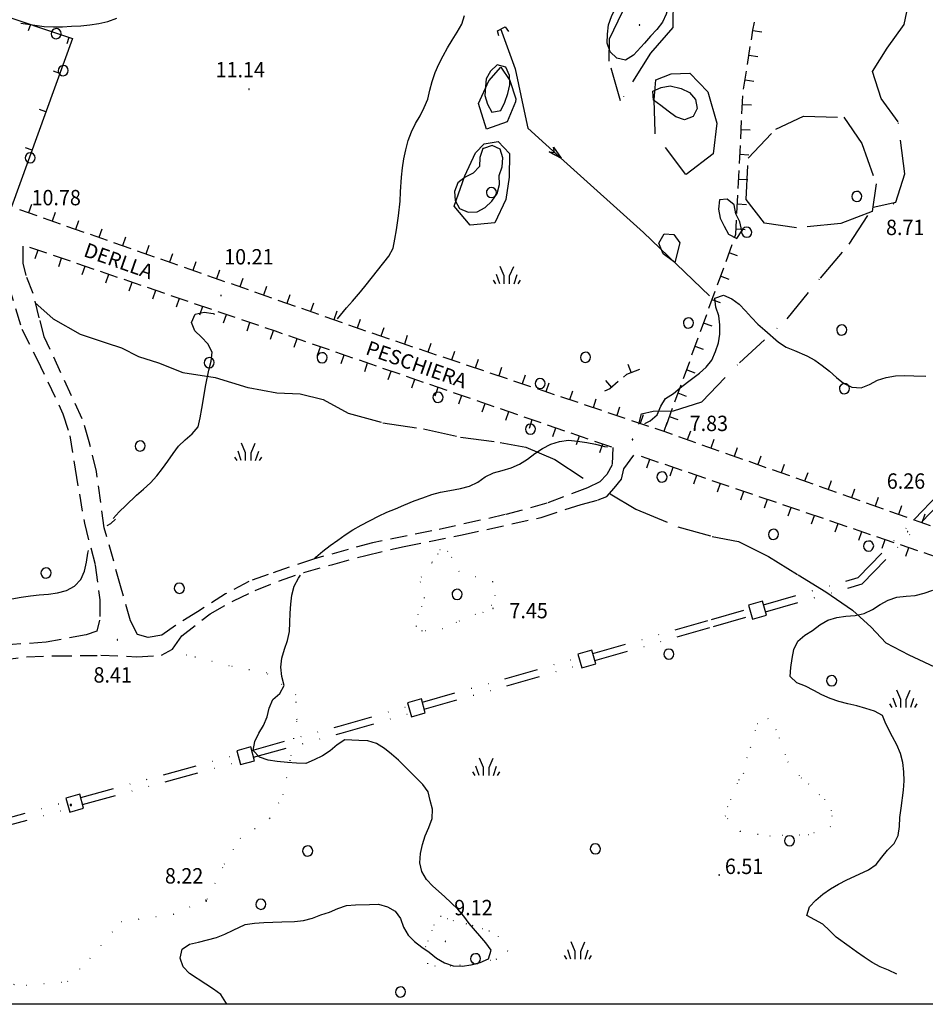
# Model space of a CAD drawing. Extents: x 1554609 to 1556217, y 4518017 to 4519697.
# Drawn here: x 1555783 to 1555983, y 4518017 to 4518235 of the extents above; entities that cross this region are included whole.
import ezdxf

# ---------------------------------------------------------------- set-up
doc = ezdxf.new("R2010")
doc.units = 0
doc.header["$LTSCALE"] = 15
doc.header["$MEASUREMENT"] = 0
for name, pattern in [('DASHDOT', [1, 0.5, -0.25, 0, -0.25]), ('DIVIDE', [1.25, 0.5, -0.25, 0, -0.25, 0, -0.25]), ('DOT', [0.25, 0, -0.25]), ('HIDDEN', [0.375, 0.25, -0.125])]:
    doc.linetypes.add(name, pattern=pattern)
doc.layers.get('0').update_dxf_attribs({"linetype": 'CONTINUOUS'})
for name, color, linetype in [('ACQUEDOTT11', 7, 'CONTINUOUS'), ('ALBERO', 7, 'CONTINUOUS'), ('CURVA_DIRETT', 50, 'CONTINUOUS'), ('CURVA_INTERM', 7, 'CONTINUOUS'), ('DIVIS_COLTU', 7, 'CONTINUOUS'), ('ERBA', 7, 'CONTINUOUS'), ('FIUME', 7, 'CONTINUOUS'), ('MURO_A_CALCE', 7, 'CONTINUOUS'), ('MURO_A_SECCO', 7, 'CONTINUOUS'), ('PONTE', 7, 'CONTINUOUS'), ('PUNTO_QUOTA', 7, 'CONTINUOUS'), ('QUOTA', 7, 'CONTINUOUS'), ('ROCCIA', 7, 'CONTINUOUS'), ('SCALA', 7, 'CONTINUOUS'), ('SENTIERO', 7, 'CONTINUOUS'), ('STRADA_BIANCA', 7, 'CONTINUOUS')]:
    doc.layers.add(name, color=color, linetype=linetype)
doc.styles.add('COMPLEX', font='COMPLEX', dxfattribs={"height": 0.2})

# ---------------------------------------------------------------- blocks, each defined once
blk = doc.blocks.new('PUNTO')
at = {"layer": 'PUNTO_QUOTA', "color": 2, "linetype": 'CONTINUOUS'}
blk.add_lwpolyline([(-0.06, -0.06), (0.06, -0.06), (0.06, 0.06), (-0.06, 0.06)], close=True, dxfattribs=at)
at = {"layer": 'PUNTO_QUOTA', "color": 1, "linetype": 'CONTINUOUS'}
blk.add_lwpolyline([(0, 0), (0, 0)], dxfattribs=at)
at = {"layer": 'PUNTO_QUOTA', "color": 2, "linetype": 'CONTINUOUS'}
blk.add_lwpolyline([(0, 0), (0, 0)], dxfattribs=at)
blk.add_lwpolyline([(0, 0), (0, 0)], dxfattribs=at)
blk = doc.blocks.new('INCOLT')
at = {"layer": 'ERBA', "color": 10, "linetype": 'CONTINUOUS'}
blk.add_lwpolyline([(-0.12, -0.11), (0.12, -0.11), (0.12, 0.13), (-0.12, 0.13)], close=True, dxfattribs=at)
blk = doc.blocks.new('ALBERO')
at = {"layer": 'ALBERO', "color": 3, "linetype": 'CONTINUOUS'}
blk.add_lwpolyline([(1.06, 0.53), (0.8, 0.89), (0.44, 1.13), (0, 1.19), (-0.42, 1.09), (-0.78, 0.85), (-1.02, 0.47), (-1.08, 0.05), (-0.98, -0.39), (-0.74, -0.75), (-0.36, -0.97), (0.06, -1.05), (0.5, -0.95), (0.86, -0.69), (1.08, -0.33), (1.16, 0.11)], close=True, dxfattribs=at)
blk = doc.blocks.new('ERBA')
at = {"layer": 'ERBA', "color": 3, "linetype": 'CONTINUOUS'}
for p, q in [((-2.46, -0.02), (-2.98, 0.78)), ((-1.56, 0.02), (-2.26, 2.04)), ((1.6, 0.02), (2.3, 2.04)), ((2.5, -0.02), (3.02, 0.78))]:
    blk.add_line(p, q, dxfattribs=at)
for points in [[(-0.58, -0.02), (-0.58, 1.72), (-1.48, 3.82)], [(0.62, -0.02), (0.62, 1.72), (1.52, 3.82)]]:
    blk.add_lwpolyline(points, dxfattribs=at)

msp = doc.modelspace()

# ---------------------------------------------------------------- linework, layer by layer
at = {"color": 2}
msp.add_lwpolyline([(1555029.37, 4518017.48), (1555029.37, 4519697.48), (1556217.37, 4519697.48), (1556217.37, 4518017.48)], close=True, dxfattribs=at)
at = {"layer": 'ACQUEDOTT11', "color": 5, "linetype": 'DIVIDE'}
for p, q in [((1555980.54, 4518124.65), (1556004.83, 4518149.88)), ((1555982.14, 4518124.01), (1556005.99, 4518148.78)), ((1555871.75, 4518084.19), (1555906.37, 4518094.08)), ((1555872.19, 4518082.65), (1555906.81, 4518092.54)), ((1555796.25, 4518063.12), (1555830.94, 4518072.72)), ((1555796.67, 4518061.58), (1555831.36, 4518071.18)), ((1555758.47, 4518052.66), (1555793.16, 4518062.26)), ((1555758.89, 4518051.12), (1555793.58, 4518060.72))]:
    msp.add_line(p, q, dxfattribs=at)
for points in [[(1555947.13, 4518105.74), (1555968.11, 4518111.74), (1555979.65, 4518123.66)], [(1555947.57, 4518104.2), (1555968.97, 4518110.32), (1555981.94, 4518123.75)], [(1555909.44, 4518094.96), (1555935.63, 4518102.45), (1555944.06, 4518104.86)], [(1555909.88, 4518093.42), (1555936.07, 4518100.91), (1555944.5, 4518103.32)], [(1555834.03, 4518073.57), (1555853.37, 4518078.93), (1555868.68, 4518083.31)], [(1555834.45, 4518072.03), (1555853.81, 4518077.39), (1555869.12, 4518081.77)]]:
    msp.add_lwpolyline(points, dxfattribs=at)
at = {"layer": 'ACQUEDOTT11', "color": 5, "linetype": 'CONTINUOUS'}
for points in [[(1555944.72, 4518102.55), (1555947.79, 4518103.43), (1555946.91, 4518106.51), (1555943.84, 4518105.63)], [(1555907.03, 4518091.77), (1555910.1, 4518092.65), (1555909.22, 4518095.73), (1555906.15, 4518094.85)], [(1555869.34, 4518081), (1555872.41, 4518081.88), (1555871.53, 4518084.95), (1555868.46, 4518084.07)], [(1555831.58, 4518070.41), (1555834.66, 4518071.26), (1555833.81, 4518074.35), (1555830.73, 4518073.49)], [(1555793.8, 4518059.95), (1555796.88, 4518060.81), (1555796.03, 4518063.89), (1555792.95, 4518063.04)]]:
    msp.add_lwpolyline(points, close=True, dxfattribs=at)
at = {"layer": 'CURVA_DIRETT', "linetype": 'CONTINUOUS'}
for points in [[(1555921.74, 4518244.12), (1555923.45, 4518243.01), (1555925.05, 4518241.8), (1555926.27, 4518240.16), (1555926.27, 4518238.15), (1555925.67, 4518236.2), (1555924.8, 4518234.38), (1555923.56, 4518232.77), (1555922.2, 4518231.3), (1555920.86, 4518229.79), (1555918.39, 4518227.11), (1555916.68, 4518226.02), (1555914.71, 4518226.46), (1555913.29, 4518227.86), (1555912.62, 4518229.76), (1555912.64, 4518231.79), (1555912.88, 4518233.79), (1555913.55, 4518235.68), (1555914.43, 4518237.49), (1555915.9, 4518240.39), (1555916.86, 4518242.14), (1555918.17, 4518243.68), (1555920.13, 4518244.11), (1555921.74, 4518244.12)], [(1555853.02, 4518168.87), (1555853.66, 4518169.71), (1555854.98, 4518171.3), (1555856.33, 4518172.81), (1555858.09, 4518174.85), (1555859.35, 4518176.42), (1555864.35, 4518182.7), (1555865.27, 4518184.51), (1555865.69, 4518186.49), (1555866.02, 4518188.51), (1555866.45, 4518191.61), (1555866.85, 4518194.89), (1555866.93, 4518196.94), (1555867.13, 4518200.2), (1555867.34, 4518202.26), (1555867.64, 4518204.25), (1555868.09, 4518206.25), (1555868.65, 4518208.24), (1555869.32, 4518210.2), (1555870.23, 4518212.04), (1555871.25, 4518213.76), (1555872.18, 4518215.55), (1555872.93, 4518217.4), (1555873.39, 4518219.37), (1555873.9, 4518221.32), (1555874.61, 4518223.28), (1555875.43, 4518225.17), (1555876.36, 4518226.97), (1555877.34, 4518228.74), (1555878.35, 4518230.47), (1555879.47, 4518232.17), (1555880.5, 4518233.95), (1555881.05, 4518235.88)], [(1555885.73, 4518220.24), (1555885.59, 4518218.23), (1555886.12, 4518216.28), (1555887.09, 4518214.53), (1555889.07, 4518214.92), (1555890, 4518216.71), (1555890.64, 4518218.63), (1555891.09, 4518220.6), (1555891.03, 4518222.63), (1555890.21, 4518224.46), (1555888.27, 4518225), (1555886.82, 4518223.6), (1555885.83, 4518221.86), (1555885.73, 4518220.24)], [(1555928.98, 4518219.79), (1555930.77, 4518218.86), (1555932.1, 4518217.34), (1555932.47, 4518215.37), (1555931.61, 4518213.55), (1555929.69, 4518212.87), (1555927.76, 4518213.54), (1555926.11, 4518214.76), (1555924.5, 4518215.99), (1555922.88, 4518217.17), (1555922.7, 4518219.17), (1555924.57, 4518219.95), (1555926.54, 4518220.33), (1555928.98, 4518219.79)], [(1555885.13, 4518206.49), (1555884.48, 4518204.55), (1555884.39, 4518202.53), (1555883.02, 4518201.07), (1555881.21, 4518200.15), (1555879.62, 4518198.9), (1555878.84, 4518197.03), (1555879.02, 4518195.01), (1555880, 4518193.22), (1555881.86, 4518192.44), (1555883.86, 4518192.53), (1555885.67, 4518193.45), (1555887.12, 4518194.87), (1555888.3, 4518196.54), (1555888.8, 4518198.52), (1555888.7, 4518200.54), (1555889.43, 4518202.43), (1555889.57, 4518204.43), (1555888.98, 4518206.35), (1555887.15, 4518207.2), (1555885.28, 4518206.49), (1555885.13, 4518206.49)], [(1555937.41, 4518195.14), (1555937.22, 4518193.14), (1555937.55, 4518191.14), (1555938.44, 4518189.34), (1555939.45, 4518187.61), (1555941.23, 4518186.66), (1555942.38, 4518188.32), (1555941.95, 4518190.28), (1555941.03, 4518192.07), (1555940.68, 4518194.05), (1555939.12, 4518195.3), (1555937.41, 4518195.14)], [(1555803.38, 4518124.77), (1555804.77, 4518126.22), (1555806.21, 4518127.67), (1555808.57, 4518129.96), (1555810.11, 4518131.26), (1555811.69, 4518132.67), (1555813.03, 4518134.23), (1555814.29, 4518135.82), (1555815.52, 4518137.44), (1555816.66, 4518139.13), (1555817.88, 4518140.73), (1555819.35, 4518142.17), (1555820.86, 4518143.52), (1555822.21, 4518145.05), (1555822.63, 4518147.02), (1555823.02, 4518149.05), (1555823.93, 4518154.28), (1555824.55, 4518157.53), (1555825.09, 4518159.51), (1555825.27, 4518161.54), (1555824.36, 4518163.38), (1555822.94, 4518164.85), (1555821.45, 4518166.21), (1555820.71, 4518168.09), (1555821.55, 4518169.93), (1555823.54, 4518170.39), (1555825.52, 4518170.05), (1555825.83, 4518169.92)], [(1555802.09, 4518123.21), (1555802.91, 4518123.7), (1555803.95, 4518124.61)], [(1555773.49, 4518104.43), (1555775.2, 4518105.16), (1555777.05, 4518106.01), (1555779.02, 4518106.63), (1555781, 4518107.05), (1555783.05, 4518107.41), (1555785.11, 4518107.72), (1555787.09, 4518107.93), (1555789.13, 4518108.08), (1555791.12, 4518108.35), (1555793.07, 4518108.91), (1555794.88, 4518109.84), (1555796.27, 4518111.31), (1555797.08, 4518113.17), (1555797.5, 4518115.13), (1555797.84, 4518117.14), (1555797.95, 4518117.71)]]:
    msp.add_lwpolyline(points, dxfattribs=at)
at = {"layer": 'CURVA_INTERM', "color": 1, "linetype": 'CONTINUOUS'}
for points in [[(1555783, 4518234.17), (1555785.09, 4518233.87), (1555788.15, 4518233.47), (1555790.21, 4518233.38), (1555792.23, 4518233.39), (1555794.23, 4518233.56), (1555796.28, 4518233.63), (1555798.28, 4518233.82), (1555800.27, 4518234.09), (1555802.24, 4518234.53), (1555804.2, 4518235.31)], [(1555920.93, 4518145.73), (1555922.11, 4518146.38), (1555923.66, 4518147.69), (1555924.43, 4518149.57), (1555925.51, 4518151.3), (1555927.23, 4518152.36), (1555928.77, 4518153.67), (1555930.39, 4518154.87), (1555933.02, 4518156.91), (1555934.52, 4518158.22), (1555935.77, 4518159.79), (1555936.55, 4518161.64), (1555937.2, 4518163.55), (1555937.5, 4518165.53), (1555937.48, 4518167.56), (1555937.32, 4518169.56), (1555936.59, 4518171.43), (1555936.37, 4518173.43), (1555938.29, 4518174.08), (1555940.14, 4518173.3), (1555941.76, 4518172.1), (1555943.21, 4518170.68), (1555944.54, 4518169.18), (1555945.93, 4518167.7), (1555947.45, 4518166.35), (1555950.5, 4518163.73), (1555952.16, 4518162.59), (1555954.03, 4518161.86), (1555956.77, 4518160.71), (1555958.52, 4518159.72), (1555960.16, 4518158.56), (1555961.73, 4518157.31), (1555963.27, 4518155.94), (1555964.87, 4518154.68)], [(1555964.87, 4518154.68), (1555966.71, 4518153.77), (1555968.75, 4518153.63), (1555970.62, 4518154.35), (1555972.38, 4518155.32), (1555974.29, 4518155.96), (1555976.32, 4518156.3), (1555978.34, 4518156.37), (1555980.37, 4518156.28), (1555983.07, 4518156.21)], [(1555847.96, 4518115.97), (1555848.23, 4518116.25), (1555849.77, 4518117.57), (1555851.39, 4518118.81), (1555853.04, 4518119.96), (1555854.7, 4518121.18), (1555856.39, 4518122.31), (1555858.2, 4518123.3), (1555862.04, 4518125.31), (1555863.89, 4518126.17), (1555865.81, 4518126.91), (1555867.64, 4518127.72), (1555869.95, 4518128.69), (1555871.89, 4518129.35), (1555873.83, 4518130.07), (1555875.79, 4518130.6), (1555877.81, 4518130.94), (1555880.21, 4518131.4), (1555882.17, 4518131.93), (1555884.02, 4518132.78), (1555885.64, 4518134.02), (1555887.48, 4518134.89), (1555889.42, 4518135.41), (1555891.38, 4518135.99), (1555893.25, 4518136.76), (1555894.96, 4518137.89), (1555896.59, 4518139.15), (1555898.32, 4518140.24), (1555900.14, 4518141.19), (1555902.05, 4518141.81), (1555904.08, 4518142.06), (1555906.08, 4518141.9), (1555908.1, 4518141.59), (1555910.06, 4518141.18), (1555912.04, 4518140.71), (1555912.69, 4518140.63)], [(1555835.73, 4518072.04), (1555834.36, 4518073.54), (1555834.7, 4518075.55), (1555835.62, 4518077.36), (1555836.67, 4518079.07), (1555837.45, 4518080.95), (1555837.9, 4518082.92), (1555838.74, 4518084.78), (1555840.25, 4518086.14), (1555841.18, 4518087.92), (1555840.68, 4518089.89), (1555840.5, 4518091.91), (1555840.7, 4518093.95), (1555841.26, 4518095.9), (1555841.98, 4518097.81), (1555842.41, 4518099.79), (1555842.45, 4518101.8), (1555842.55, 4518103.84), (1555842.71, 4518105.85), (1555842.93, 4518107.84), (1555843.45, 4518109.8), (1555844.38, 4518111.62), (1555844.84, 4518112.28)], [(1555976.64, 4518024.12), (1555974.76, 4518025), (1555972.91, 4518025.78), (1555971.14, 4518026.74), (1555969.41, 4518027.87), (1555967.75, 4518029.09), (1555966.07, 4518030.25), (1555963.2, 4518032.3), (1555961.77, 4518033.75), (1555960.3, 4518035.15), (1555958.54, 4518036.16), (1555956.75, 4518037.1), (1555957.3, 4518039.03), (1555958.71, 4518040.48), (1555960.3, 4518041.84), (1555961.99, 4518043.01), (1555963.75, 4518044.03), (1555965.55, 4518044.94), (1555967.38, 4518045.77), (1555970.39, 4518047.21), (1555972.03, 4518048.39), (1555973.34, 4518049.96), (1555974.57, 4518051.53), (1555976.02, 4518052.98), (1555976.95, 4518054.76), (1555977.19, 4518056.75), (1555977.3, 4518058.76), (1555977.59, 4518060.77), (1555978.09, 4518064.76), (1555978.23, 4518066.81), (1555978.19, 4518068.84), (1555977.93, 4518070.87), (1555977.43, 4518072.85), (1555976.66, 4518074.76), (1555975.7, 4518076.54), (1555974.2, 4518079.42), (1555973.49, 4518081.3), (1555971.68, 4518082.24), (1555969.75, 4518082.83), (1555967.77, 4518083.38), (1555965.8, 4518083.84), (1555963.84, 4518084.35), (1555961.91, 4518085.03), (1555960.07, 4518085.84), (1555958.31, 4518086.79), (1555956.41, 4518087.78), (1555954.5, 4518088.48), (1555953.05, 4518089.89), (1555953.18, 4518091.89), (1555953.48, 4518093.87), (1555953.89, 4518095.84), (1555954.75, 4518097.66), (1555956.28, 4518098.99), (1555957.99, 4518100.06), (1555959.61, 4518101.29), (1555961.41, 4518102.29), (1555963.34, 4518102.9), (1555965.36, 4518103.18), (1555967.4, 4518103.38), (1555969.41, 4518103.81), (1555971.22, 4518104.69), (1555972.92, 4518105.77), (1555974.73, 4518106.72), (1555976.64, 4518107.38), (1555978.66, 4518107.61), (1555980.7, 4518107.79), (1555982.68, 4518108.26), (1555984.57, 4518108.97)], [(1555828.57, 4518017.48), (1555828.28, 4518017.9), (1555827.24, 4518019.62), (1555825.62, 4518020.85), (1555823.89, 4518021.94), (1555820.32, 4518024.29), (1555818.9, 4518025.75), (1555818.23, 4518027.67), (1555818.63, 4518029.65), (1555820.3, 4518030.78), (1555822.3, 4518031.19), (1555824.26, 4518031.68), (1555826.22, 4518032.22), (1555828.09, 4518032.95), (1555829.93, 4518033.86), (1555832.62, 4518035.13), (1555834.63, 4518035.43), (1555836.68, 4518035.56), (1555838.69, 4518035.64), (1555840.73, 4518035.67), (1555843.52, 4518035.77), (1555845.52, 4518036), (1555847.46, 4518036.52), (1555849.35, 4518037.23), (1555851.25, 4518037.85), (1555853.1, 4518038.63), (1555855, 4518039.33), (1555857, 4518039.44), (1555860.07, 4518039.55), (1555862.07, 4518039.58), (1555864.02, 4518039.02), (1555865.77, 4518038.06), (1555866.95, 4518036.44), (1555867.55, 4518034.49), (1555868.59, 4518032.73), (1555870.02, 4518031.32), (1555871.61, 4518030.1), (1555873.29, 4518028.96), (1555874.89, 4518027.7), (1555876.63, 4518026.63), (1555878.55, 4518025.96), (1555880.55, 4518025.87), (1555882.52, 4518026.23), (1555884.5, 4518026.72), (1555886.34, 4518027.51), (1555886.96, 4518029.42), (1555885.77, 4518031.07), (1555884.43, 4518032.57), (1555882.07, 4518035.3), (1555880.9, 4518036.98), (1555879.57, 4518038.48), (1555878.11, 4518039.89), (1555876.63, 4518041.27), (1555874.07, 4518043.55), (1555872.65, 4518045.02), (1555871.63, 4518046.79), (1555871.18, 4518048.75), (1555871.35, 4518050.75), (1555871.8, 4518052.74), (1555872.41, 4518054.67), (1555873.16, 4518056.54), (1555873.91, 4518058.52), (1555874, 4518060.55), (1555873.46, 4518062.48), (1555873.02, 4518064.44), (1555871.84, 4518066.05), (1555870.41, 4518067.51), (1555866.49, 4518071.38), (1555864.96, 4518072.75), (1555863.38, 4518074.01), (1555861.64, 4518075.06), (1555859.71, 4518075.64), (1555857.68, 4518075.77), (1555854.6, 4518075.91), (1555852.91, 4518074.79), (1555851.38, 4518073.48), (1555849.67, 4518072.37), (1555847.84, 4518071.45), (1555845.98, 4518070.65), (1555843.95, 4518070.74), (1555841.93, 4518070.89), (1555839.69, 4518071.09), (1555837.68, 4518071.41), (1555835.73, 4518072.04)]]:
    msp.add_lwpolyline(points, dxfattribs=at)
at = {"layer": 'DIVIS_COLTU', "linetype": 'DOT'}
for points in [[(1555875.59, 4518117.93), (1555877.34, 4518117.58), (1555878.2, 4518116.26), (1555879.8, 4518113.13), (1555887.26, 4518110.84), (1555887.78, 4518107.86), (1555887.1, 4518105.6), (1555885.23, 4518104.07), (1555883.52, 4518103.62), (1555879.3, 4518101.88), (1555876.29, 4518100.43), (1555871.75, 4518099.89), (1555870.45, 4518100.95), (1555870.8, 4518103.5), (1555871.61, 4518105.35), (1555872.25, 4518107.21), (1555871.3, 4518110.72), (1555871.48, 4518111.84), (1555873.94, 4518115.14), (1555875.2, 4518116.94), (1555875.59, 4518117.93)], [(1555773.73, 4518022.32), (1555784.25, 4518021.73), (1555793.34, 4518022.5), (1555798.23, 4518027.57), (1555805.23, 4518035.77), (1555816.75, 4518037.4), (1555824.25, 4518040.67), (1555827.96, 4518048.42), (1555831.5, 4518054.11), (1555838.07, 4518058.58), (1555841, 4518063.73), (1555842.73, 4518072.35), (1555844.05, 4518080.33), (1555843.79, 4518085.81), (1555837.3, 4518090.66), (1555829.04, 4518092.21), (1555819.73, 4518094.59), (1555815.84, 4518095.62)], [(1555942.77, 4518068.49), (1555943.49, 4518071.93), (1555944.3, 4518074.23), (1555945.36, 4518077.88), (1555945.75, 4518079.48), (1555948.11, 4518080.62), (1555949.89, 4518078.17), (1555950.61, 4518076.37), (1555952.55, 4518071.06), (1555955.5, 4518067.5), (1555957.07, 4518066.17), (1555959.47, 4518063.81), (1555960.61, 4518062.74), (1555962.08, 4518060.38), (1555962.25, 4518059.12), (1555961.95, 4518056.73), (1555957.11, 4518054.92), (1555955.22, 4518054.87), (1555948.65, 4518054.63), (1555945.96, 4518054.96), (1555941.97, 4518055.66), (1555938.7, 4518059.03), (1555939.22, 4518061.07), (1555939.91, 4518062.61), (1555941.75, 4518067.02), (1555942.77, 4518068.49)], [(1555875.8, 4518036.94), (1555877.23, 4518036.46), (1555878.57, 4518035.97), (1555881.39, 4518035.3), (1555882.8, 4518034.94), (1555885.03, 4518034.24), (1555886.48, 4518033.73), (1555888.48, 4518032.52), (1555890.64, 4518029.25), (1555888.11, 4518027.43), (1555886.91, 4518027.16), (1555880.13, 4518026.13), (1555878.08, 4518025.87), (1555874.58, 4518025.89), (1555872.95, 4518026.43), (1555872.46, 4518030.14), (1555873.02, 4518031.42), (1555873.91, 4518033.79), (1555874.34, 4518034.95), (1555875.8, 4518036.94)]]:
    msp.add_lwpolyline(points, dxfattribs=at)
at = {"layer": 'FIUME', "color": 5, "linetype": 'CONTINUOUS'}
for points in [[(1555889.05, 4518233.05), (1555892.27, 4518224.12), (1555894.25, 4518214.79), (1555895.1, 4518210.98), (1555903.04, 4518203.79), (1555920.66, 4518187.92), (1555935.22, 4518173.99)], [(1555899.79, 4518205.75), (1555902.43, 4518204.34), (1555899.79, 4518205.75), (1555900.98, 4518205.65), (1555900.77, 4518206.83), (1555902.43, 4518204.34)]]:
    msp.add_lwpolyline(points, dxfattribs=at)
at = {"layer": 'MURO_A_CALCE', "linetype": 'CONTINUOUS'}
for p, q in [((1555785.11, 4518233.91), (1555784.63, 4518232.49)), ((1555793.64, 4518231.04), (1555793.16, 4518229.62)), ((1555791.6, 4518223.07), (1555790.19, 4518223.58)), ((1555788.54, 4518214.61), (1555787.13, 4518215.12)), ((1555785.48, 4518206.15), (1555784.07, 4518206.66))]:
    msp.add_line(p, q, dxfattribs=at)
msp.add_lwpolyline([(1555748.74, 4518213.35), (1555759.12, 4518242.65), (1555794.39, 4518230.79), (1555780.94, 4518193.6)], dxfattribs=at)
at = {"layer": 'MURO_A_SECCO', "linetype": 'CONTINUOUS'}
for p, q in [((1555946.76, 4518232.17), (1555944.79, 4518232.48)), ((1555943.62, 4518225.07), (1555944.24, 4518229.02)), ((1555945.91, 4518226.73), (1555943.93, 4518227.05)), ((1555942.77, 4518219.64), (1555943.39, 4518223.59)), ((1555945.05, 4518221.3), (1555943.08, 4518221.61)), ((1555942.4, 4518214.15), (1555942.6, 4518218.15)), ((1555944.5, 4518216.05), (1555942.5, 4518216.15)), ((1555942.12, 4518208.66), (1555942.32, 4518212.66)), ((1555944.22, 4518210.56), (1555942.22, 4518210.66)), ((1555941.84, 4518203.17), (1555942.04, 4518207.16)), ((1555943.94, 4518205.06), (1555941.94, 4518205.16)), ((1555941.56, 4518197.67), (1555941.76, 4518201.67)), ((1555943.66, 4518199.57), (1555941.66, 4518199.67)), ((1555941.28, 4518192.18), (1555941.49, 4518196.18)), ((1555786.59, 4518191.62), (1555782.82, 4518192.94)), ((1555785.36, 4518194.17), (1555784.7, 4518192.28)), ((1555943.38, 4518194.08), (1555941.39, 4518194.18)), ((1555791.78, 4518189.81), (1555788.01, 4518191.13)), ((1555790.56, 4518192.35), (1555789.9, 4518190.47)), ((1555795.75, 4518190.54), (1555795.09, 4518188.65)), ((1555796.97, 4518187.99), (1555793.2, 4518189.31)), ((1555800.94, 4518188.72), (1555800.28, 4518186.83)), ((1555943.1, 4518188.58), (1555941.11, 4518188.69)), ((1555802.17, 4518186.17), (1555798.39, 4518187.49)), ((1555806.13, 4518186.9), (1555805.47, 4518185.02)), ((1555784.92, 4518184.74), (1555788.7, 4518183.45)), ((1555786.17, 4518182.21), (1555786.81, 4518184.1)), ((1555807.36, 4518184.36), (1555803.58, 4518185.68)), ((1555812.55, 4518182.54), (1555808.77, 4518183.86)), ((1555811.32, 4518185.09), (1555810.66, 4518183.2)), ((1555938.87, 4518181.57), (1555940.24, 4518185.33)), ((1555790.12, 4518182.97), (1555793.91, 4518181.67)), ((1555791.37, 4518180.43), (1555792.02, 4518182.32)), ((1555817.74, 4518180.72), (1555813.96, 4518182.04)), ((1555816.51, 4518183.27), (1555815.85, 4518181.38)), ((1555941.43, 4518182.77), (1555939.56, 4518183.45)), ((1555795.33, 4518181.19), (1555799.11, 4518179.89)), ((1555796.57, 4518178.65), (1555797.22, 4518180.54)), ((1555822.93, 4518178.91), (1555819.16, 4518180.23)), ((1555821.7, 4518181.45), (1555821.04, 4518179.57)), ((1555826.89, 4518179.64), (1555826.23, 4518177.75)), ((1555936.99, 4518176.4), (1555938.36, 4518180.16)), ((1555800.53, 4518179.41), (1555804.32, 4518178.12)), ((1555801.78, 4518176.87), (1555802.43, 4518178.76)), ((1555805.74, 4518177.63), (1555809.52, 4518176.34)), ((1555828.12, 4518177.09), (1555824.35, 4518178.41)), ((1555832.09, 4518177.82), (1555831.43, 4518175.93)), ((1555939.56, 4518177.6), (1555937.68, 4518178.28)), ((1555806.98, 4518175.09), (1555807.63, 4518176.98)), ((1555810.94, 4518175.85), (1555814.73, 4518174.56)), ((1555812.19, 4518173.31), (1555812.83, 4518175.21)), ((1555833.31, 4518175.27), (1555829.54, 4518176.59)), ((1555837.28, 4518176), (1555836.62, 4518174.12)), ((1555816.15, 4518174.07), (1555819.93, 4518172.78)), ((1555817.39, 4518171.53), (1555818.04, 4518173.43)), ((1555838.5, 4518173.45), (1555834.73, 4518174.78)), ((1555843.7, 4518171.64), (1555839.92, 4518172.96)), ((1555842.47, 4518174.19), (1555841.81, 4518172.3)), ((1555935.11, 4518171.23), (1555936.48, 4518174.99)), ((1555937.68, 4518172.43), (1555935.8, 4518173.11)), ((1555821.35, 4518172.3), (1555825.14, 4518171)), ((1555822.6, 4518169.76), (1555823.24, 4518171.65)), ((1555848.89, 4518169.82), (1555845.11, 4518171.14)), ((1555847.66, 4518172.37), (1555847, 4518170.48)), ((1555826.56, 4518170.52), (1555830.34, 4518169.22)), ((1555827.8, 4518167.98), (1555828.45, 4518169.87)), ((1555831.76, 4518168.74), (1555835.55, 4518167.45)), ((1555854.08, 4518168), (1555850.3, 4518169.33)), ((1555852.85, 4518170.55), (1555852.19, 4518168.67)), ((1555858.04, 4518168.74), (1555857.38, 4518166.85)), ((1555933.23, 4518166.06), (1555934.6, 4518169.82)), ((1555833.01, 4518166.2), (1555833.65, 4518168.09)), ((1555859.27, 4518166.19), (1555855.49, 4518167.51)), ((1555863.21, 4518166.93), (1555862.57, 4518165.03)), ((1555935.8, 4518167.26), (1555933.92, 4518167.94)), ((1555838.21, 4518164.42), (1555838.86, 4518166.31)), ((1555842.17, 4518165.17), (1555845.95, 4518163.87)), ((1555843.41, 4518162.63), (1555844.06, 4518164.52)), ((1555868.42, 4518165.18), (1555867.79, 4518163.28)), ((1555931.35, 4518160.9), (1555932.72, 4518164.66)), ((1555847.37, 4518163.38), (1555851.15, 4518162.08)), ((1555848.61, 4518160.84), (1555849.26, 4518162.73)), ((1555869.68, 4518162.64), (1555865.89, 4518163.92)), ((1555874.9, 4518160.89), (1555871.1, 4518162.16)), ((1555873.64, 4518163.42), (1555873, 4518161.53)), ((1555933.92, 4518162.09), (1555932.04, 4518162.78)), ((1555852.57, 4518161.59), (1555856.35, 4518160.29)), ((1555853.81, 4518159.05), (1555854.46, 4518160.94)), ((1555880.11, 4518159.14), (1555876.32, 4518160.41)), ((1555878.85, 4518161.67), (1555878.21, 4518159.77)), ((1555884.06, 4518159.92), (1555883.43, 4518158.02)), ((1555857.77, 4518159.8), (1555861.55, 4518158.5)), ((1555859.01, 4518157.26), (1555859.66, 4518159.15)), ((1555862.97, 4518158.01), (1555866.75, 4518156.71)), ((1555885.32, 4518157.38), (1555881.53, 4518158.66)), ((1555889.28, 4518158.17), (1555888.64, 4518156.27)), ((1555917.2, 4518158.86), (1555917.9, 4518156.99)), ((1555929.47, 4518155.73), (1555930.84, 4518159.49)), ((1555864.21, 4518155.47), (1555864.86, 4518157.36)), ((1555868.17, 4518156.22), (1555871.95, 4518154.92)), ((1555869.41, 4518153.68), (1555870.06, 4518155.57)), ((1555890.54, 4518155.63), (1555886.74, 4518156.91)), ((1555894.49, 4518156.41), (1555893.85, 4518154.52)), ((1555932.04, 4518156.92), (1555930.16, 4518157.61)), ((1555873.37, 4518154.43), (1555877.15, 4518153.13)), ((1555874.61, 4518151.89), (1555875.26, 4518153.78)), ((1555895.75, 4518153.88), (1555891.96, 4518155.15)), ((1555900.96, 4518152.13), (1555897.17, 4518153.4)), ((1555899.7, 4518154.66), (1555899.07, 4518152.76)), ((1555912.23, 4518155.26), (1555913.53, 4518153.74)), ((1555927.59, 4518150.56), (1555928.96, 4518154.32)), ((1555878.57, 4518152.64), (1555882.35, 4518151.34)), ((1555879.81, 4518150.1), (1555880.46, 4518151.99)), ((1555906.18, 4518150.38), (1555902.38, 4518151.65)), ((1555904.92, 4518152.91), (1555904.28, 4518151.01)), ((1555910.13, 4518151.16), (1555909.49, 4518149.26)), ((1555930.16, 4518151.75), (1555928.28, 4518152.44)), ((1555883.77, 4518150.85), (1555887.55, 4518149.55)), ((1555885.01, 4518148.31), (1555885.66, 4518150.2)), ((1555888.97, 4518149.06), (1555892.75, 4518147.76)), ((1555911.39, 4518148.62), (1555907.6, 4518149.9)), ((1555915.34, 4518149.4), (1555914.71, 4518147.51)), ((1555925.71, 4518145.39), (1555927.08, 4518149.15)), ((1555890.21, 4518146.52), (1555890.86, 4518148.41)), ((1555894.17, 4518147.27), (1555897.95, 4518145.96)), ((1555916.6, 4518146.87), (1555912.81, 4518148.14)), ((1555920.56, 4518147.65), (1555919.92, 4518145.75)), ((1555928.28, 4518146.59), (1555926.4, 4518147.27)), ((1555895.41, 4518144.72), (1555896.06, 4518146.62)), ((1555899.37, 4518145.48), (1555903.15, 4518144.17)), ((1555900.61, 4518142.93), (1555901.26, 4518144.82)), ((1555921.82, 4518145.12), (1555918.02, 4518146.39)), ((1555925.77, 4518145.9), (1555925.13, 4518144)), ((1555904.57, 4518143.69), (1555908.35, 4518142.38)), ((1555905.81, 4518141.14), (1555906.46, 4518143.03)), ((1555932.21, 4518141.51), (1555928.43, 4518142.84)), ((1555930.99, 4518144.06), (1555930.32, 4518142.17)), ((1555909.77, 4518141.89), (1555913.55, 4518140.59)), ((1555911.01, 4518139.35), (1555911.66, 4518141.24)), ((1555937.39, 4518139.67), (1555933.62, 4518141.01)), ((1555936.17, 4518142.23), (1555935.51, 4518140.34)), ((1555941.36, 4518140.39), (1555940.69, 4518138.51)), ((1555920.11, 4518138.53), (1555923.9, 4518137.24)), ((1555942.58, 4518137.84), (1555938.81, 4518139.17)), ((1555946.54, 4518138.56), (1555945.88, 4518136.68)), ((1555921.36, 4518135.99), (1555922, 4518137.88)), ((1555925.32, 4518136.75), (1555929.1, 4518135.46)), ((1555926.56, 4518134.22), (1555927.21, 4518136.11)), ((1555947.76, 4518136.01), (1555943.99, 4518137.34)), ((1555951.73, 4518136.73), (1555951.06, 4518134.85)), ((1555930.52, 4518134.98), (1555934.31, 4518133.69)), ((1555931.77, 4518132.44), (1555932.42, 4518134.34)), ((1555952.95, 4518134.18), (1555949.18, 4518135.51)), ((1555956.92, 4518134.9), (1555956.25, 4518133.01)), ((1555935.73, 4518133.21), (1555939.52, 4518131.92)), ((1555936.98, 4518130.67), (1555937.62, 4518132.56)), ((1555958.14, 4518132.35), (1555954.36, 4518133.68)), ((1555963.32, 4518130.52), (1555959.55, 4518131.85)), ((1555962.1, 4518133.07), (1555961.44, 4518131.18)), ((1555940.94, 4518131.43), (1555944.72, 4518130.14)), ((1555942.18, 4518128.9), (1555942.83, 4518130.79)), ((1555946.14, 4518129.66), (1555949.93, 4518128.37)), ((1555968.51, 4518128.69), (1555964.74, 4518130.02)), ((1555967.29, 4518131.24), (1555966.62, 4518129.35)), ((1555972.47, 4518129.41), (1555971.81, 4518127.52)), ((1555947.39, 4518127.12), (1555948.04, 4518129.02)), ((1555951.35, 4518127.89), (1555955.13, 4518126.6)), ((1555952.6, 4518125.35), (1555953.24, 4518127.24)), ((1555973.69, 4518126.85), (1555969.92, 4518128.19)), ((1555977.66, 4518127.57), (1555976.99, 4518125.69)), ((1555956.55, 4518126.12), (1555960.34, 4518124.83)), ((1555957.8, 4518123.58), (1555958.45, 4518125.47)), ((1555978.88, 4518125.02), (1555975.11, 4518126.35)), ((1555982.85, 4518125.74), (1555982.18, 4518123.86)), ((1555961.76, 4518124.34), (1555965.55, 4518123.05)), ((1555963.01, 4518121.8), (1555963.65, 4518123.7)), ((1555984.07, 4518123.19), (1555980.3, 4518124.52)), ((1555966.97, 4518122.57), (1555970.75, 4518121.28)), ((1555968.22, 4518120.03), (1555968.86, 4518121.92)), ((1555972.17, 4518120.8), (1555975.96, 4518119.51)), ((1555973.42, 4518118.26), (1555974.07, 4518120.15)), ((1555977.38, 4518119.02), (1555981.17, 4518117.73)), ((1555978.63, 4518116.49), (1555979.27, 4518118.38)), ((1555982.59, 4518117.25), (1555986.37, 4518115.96))]:
    msp.add_line(p, q, dxfattribs=at)
for points in [[(1555944.48, 4518230.5), (1555944.82, 4518232.68), (1555945.17, 4518234.44)], [(1555940.75, 4518186.74), (1555941.05, 4518187.56), (1555941.21, 4518190.68)], [(1555836.96, 4518166.96), (1555839.19, 4518166.2), (1555840.75, 4518165.66)], [(1555864.47, 4518164.39), (1555862.55, 4518165.04), (1555860.69, 4518165.69)], [(1555919.77, 4518157.69), (1555916.88, 4518156.61), (1555916.19, 4518156.02)], [(1555915.05, 4518155.04), (1555913.16, 4518153.42), (1555912, 4518152.93)], [(1555927.02, 4518143.34), (1555925.2, 4518143.98), (1555923.24, 4518144.64)]]:
    msp.add_lwpolyline(points, dxfattribs=at)
at = {"layer": 'PONTE', "color": 1, "linetype": 'CONTINUOUS'}
msp.add_lwpolyline([(1555888.67, 4518231.4), (1555888.39, 4518232.49), (1555890.07, 4518233.36), (1555890.76, 4518232.34)], dxfattribs=at)
at = {"layer": 'ROCCIA', "color": 1, "linetype": 'DIVIDE'}
for points in [[(1555915.58, 4518217.02), (1555913.08, 4518225.77), (1555913.15, 4518230.7), (1555916.02, 4518236.71), (1555917.23, 4518239.78), (1555927.18, 4518239.92), (1555927.09, 4518233.24), (1555922.2, 4518227.6), (1555915.58, 4518217.02)], [(1555885.91, 4518210.75), (1555884.16, 4518216.45), (1555886.43, 4518221.44), (1555889.11, 4518224.45), (1555891.09, 4518221.55), (1555892.38, 4518217.47), (1555892.34, 4518216.78), (1555890.5, 4518212.37), (1555885.91, 4518210.75)], [(1555929.99, 4518200.73), (1555923.19, 4518209.77), (1555923.21, 4518210.13), (1555922.98, 4518217.28), (1555923.38, 4518221.7), (1555926.76, 4518222.99), (1555930.89, 4518223.13), (1555934.82, 4518219.05), (1555936.87, 4518212.12), (1555936.03, 4518205.32), (1555929.99, 4518200.73)], [(1555947.41, 4518190.05), (1555943.34, 4518195.24), (1555943.8, 4518204.34), (1555949.87, 4518210.8), (1555956, 4518213.63), (1555964.91, 4518213.43), (1555968.91, 4518207.63), (1555972.09, 4518198.67), (1555971.21, 4518192.57), (1555964.27, 4518189.91), (1555954.43, 4518188.95), (1555947.41, 4518190.05)], [(1555878.77, 4518193.8), (1555881.11, 4518200.46), (1555883.51, 4518205.56), (1555885.43, 4518207.56), (1555888.48, 4518208.06), (1555891, 4518205.41), (1555890.91, 4518200.2), (1555890.23, 4518195.23), (1555887.78, 4518190.09), (1555882.32, 4518189.54), (1555878.77, 4518193.8)], [(1555927.57, 4518181.32), (1555924.96, 4518183.24), (1555924.02, 4518185.63), (1555925.2, 4518187.63), (1555927.32, 4518187.49), (1555928.66, 4518185.65), (1555927.57, 4518181.32)]]:
    msp.add_lwpolyline(points, dxfattribs=at)
at = {"layer": 'SENTIERO', "color": 50, "linetype": 'DASHDOT'}
for points in [[(1555919.6, 4518145.64), (1555920.19, 4518147.88), (1555922.8, 4518148.49), (1555927.24, 4518148.53), (1555933.52, 4518150.54), (1555941.82, 4518159.18), (1555952.42, 4518168.86), (1555959.72, 4518177.89), (1555966.11, 4518185.39), (1555971.39, 4518193.54), (1555976.39, 4518194.64), (1555978.38, 4518200.88), (1555976.95, 4518212.38), (1555973.13, 4518217.55), (1555971.22, 4518223.54), (1555974.52, 4518228.67), (1555978.28, 4518233.9), (1555979.88, 4518241.66), (1555982.88, 4518258.1), (1555982.52, 4518266.09)], [(1555786.13, 4518172.47), (1555790.16, 4518168.87), (1555796.11, 4518165.48), (1555801.84, 4518163.58), (1555805.25, 4518162.45), (1555809.02, 4518160.54), (1555813.46, 4518159.2), (1555818.83, 4518157.04), (1555825.97, 4518155.89), (1555833.25, 4518153.7), (1555839.61, 4518152.54), (1555844.71, 4518152.3), (1555849.81, 4518151.08), (1555855.39, 4518148.03), (1555863.02, 4518145.94), (1555872.02, 4518144.61), (1555880.22, 4518142.76), (1555888.97, 4518141.6), (1555894.63, 4518140.52), (1555901.02, 4518137.83), (1555909.33, 4518132.35)], [(1555913.23, 4518130.25), (1555918.95, 4518126.87), (1555928.2, 4518122.96), (1555935.8, 4518120.81), (1555941.6, 4518119.68), (1555948.28, 4518116.38), (1555954.79, 4518112.34), (1555960.95, 4518108.55), (1555966.84, 4518104.55), (1555970.99, 4518100.8), (1555974.23, 4518097.29), (1555979.26, 4518094.65), (1555987, 4518091.06), (1555994.89, 4518087.54), (1556000.82, 4518081.86), (1556009.45, 4518078.54), (1556015.81, 4518076.91), (1556021.7, 4518076.05)]]:
    msp.add_lwpolyline(points, dxfattribs=at)
at = {"layer": 'STRADA_BIANCA', "linetype": 'HIDDEN'}
for points in [[(1555913.82, 4518140.5), (1555913.69, 4518136.6), (1555912.5, 4518134.47), (1555911, 4518132.86), (1555908.25, 4518131.52), (1555899.27, 4518128.14), (1555890.09, 4518125.63), (1555873.88, 4518122.03), (1555860.77, 4518119.44), (1555847.68, 4518115.81), (1555837.68, 4518112.43), (1555833.41, 4518110.85), (1555828.27, 4518108.14), (1555822.04, 4518104.15), (1555817.18, 4518101.16), (1555814.15, 4518099.01), (1555811.13, 4518098.53), (1555808.8, 4518099.13), (1555807.26, 4518102.2), (1555805.05, 4518109.92), (1555801.45, 4518122.74), (1555799.7, 4518135.14), (1555798.14, 4518141.71), (1555796.59, 4518146.78), (1555788.18, 4518164.88), (1555787.09, 4518169.13), (1555785.7, 4518174.51), (1555784.18, 4518178.48), (1555783.51, 4518181.21), (1555783.5, 4518185.23)], [(1555780.18, 4518176.55), (1555783.21, 4518166.62), (1555786.55, 4518160.07), (1555792.32, 4518147.9), (1555793.84, 4518143.04), (1555795, 4518135.67), (1555797.05, 4518123.72), (1555799.46, 4518114.45), (1555800.48, 4518106.85), (1555800.42, 4518102.31), (1555799.82, 4518099.92), (1555797.43, 4518099.1), (1555788.64, 4518097.49), (1555777.89, 4518096.67)], [(1555778.68, 4518093.46), (1555784.27, 4518094.25), (1555790.5, 4518094.44), (1555800.72, 4518094.56), (1555808.61, 4518094.25), (1555814.09, 4518094.57), (1555816.56, 4518095.92), (1555818.6, 4518098.85), (1555824.82, 4518103.71), (1555830, 4518106.59), (1555834.8, 4518108.89), (1555840.21, 4518111), (1555845.56, 4518112.87), (1555851.97, 4518114.64), (1555859.23, 4518116.64), (1555867.71, 4518118.59), (1555880.52, 4518121.16), (1555897.99, 4518125.02), (1555906.84, 4518127.86), (1555910.59, 4518128.89), (1555912.55, 4518129.64), (1555914.16, 4518131.47), (1555915.79, 4518133.49), (1555916.3, 4518135.74), (1555918.69, 4518139.01)]]:
    msp.add_lwpolyline(points, dxfattribs=at)

# ---------------------------------------------------------------- block references
at = {"layer": 'ALBERO', "color": 3, "linetype": 'CONTINUOUS'}
for p in [(1555790.78, 4518231.8), (1555792.34, 4518223.63), (1555785.04, 4518204.37), (1555886.98, 4518196.7), (1555967.75, 4518195.85), (1555943.4, 4518187.94), (1555930.52, 4518167.89), (1555964.41, 4518166.35), (1555824.61, 4518159.12), (1555849.56, 4518160.22), (1555907.78, 4518160.32), (1555897.75, 4518154.52), (1555965.01, 4518153.39), (1555875.17, 4518151.48), (1555895.61, 4518144.45), (1555809.34, 4518140.73), (1555924.69, 4518133.88), (1555949.32, 4518121.21), (1555970.35, 4518118.61), (1555788.54, 4518112.67), (1555818, 4518109.3), (1555879.39, 4518107.95), (1555926.21, 4518094.74), (1555962.18, 4518088.88), (1555952.88, 4518053.51), (1555846.36, 4518051.26), (1555909.95, 4518051.73), (1555836.01, 4518039.5), (1555883.48, 4518027.46), (1555866.89, 4518020.13)]:
    msp.add_blockref('ALBERO', p, dxfattribs=at)
at = {"layer": 'ERBA', "color": 3, "linetype": 'CONTINUOUS'}
for p in [(1555890.43, 4518176.63), (1555833.28, 4518137.58), (1555978.09, 4518083.06), (1555885.87, 4518068.03), (1555906.14, 4518027.44)]:
    msp.add_blockref('ERBA', p, dxfattribs=at)
at = {"layer": 'ERBA', "color": 10, "linetype": 'CONTINUOUS'}
msp.add_blockref('INCOLT', (1555794.05, 4518061.49), dxfattribs=at)
at = {"layer": 'PUNTO_QUOTA', "color": 1, "linetype": 'CONTINUOUS'}
for p in [(1555919.77, 4518233.8), (1555833.45, 4518219.62), (1555975.93, 4518194.36), (1555827.25, 4518174.05), (1555918.18, 4518142.23), (1555979.02, 4518121.87), (1555887.36, 4518104.93), (1555804.34, 4518097.99), (1555937.37, 4518046.05), (1555823.98, 4518040.33), (1555876.82, 4518031.39)]:
    msp.add_blockref('PUNTO', p, dxfattribs=at)

# ---------------------------------------------------------------- texts
at = {"layer": 'QUOTA', "linetype": 'CONTINUOUS', "style": 'COMPLEX', "width": 0.941176}
for s, p in [('11.14', (1555826.05, 4518222.22)), ('10.78', (1555785.37, 4518193.96)), ('8.71', (1555974.24, 4518187.38)), ('10.21', (1555827.95, 4518180.89)), ('7.83', (1555930.84, 4518144.09)), ('6.26', (1555974.41, 4518131.35)), ('7.45', (1555891, 4518102.74)), ('8.41', (1555799.07, 4518088.53)), ('6.51', (1555938.62, 4518046.25)), ('8.22', (1555814.85, 4518044.15)), ('9.12', (1555878.8, 4518037.14))]:
    msp.add_text(s, height=3.4, dxfattribs=at).set_placement(p)
at = {"layer": 'SCALA', "color": 4, "linetype": 'CONTINUOUS', "style": 'COMPLEX'}
for s, p in [('DERLLA', (1555796.66, 4518182.77)), ('PESCHIERA', (1555858.99, 4518161.11))]:
    msp.add_text(s, height=3.2, rotation=340.76, dxfattribs=at).set_placement(p)

doc.saveas('drawing.dxf')
